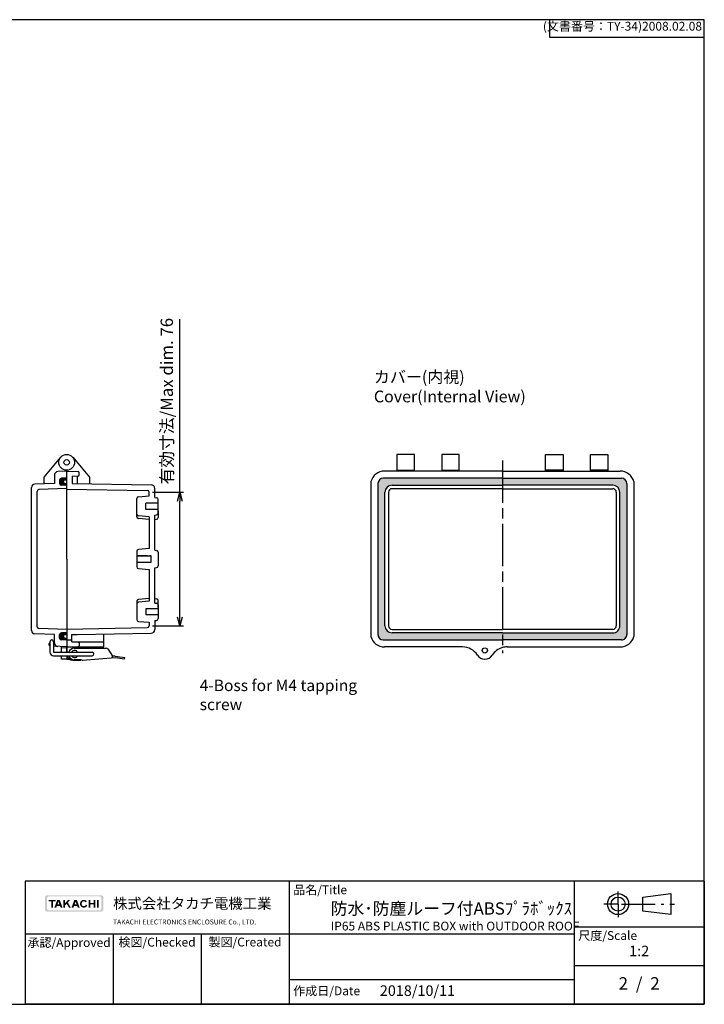
# Model space of a CAD drawing. Units: millimetres. Extents: x 0 to 1670, y 0 to 560.
# Drawn here: x 1281 to 1670, y 0 to 560 of the extents above; entities that cross this region are included whole.
import ezdxf
from ezdxf.enums import TextEntityAlignment as Align

# ---------------------------------------------------------------- set-up
doc = ezdxf.new("R2010")
doc.units = ezdxf.units.MM
doc.header["$LTSCALE"] = 2
for name, pattern in [('AM_ISO02W050x2', [3.75, 3, -0.75]), ('AM_ISO08W050', [18, 12, -1.5, 3, -1.5]), ('gen7a', [6.875, 4.75, -0.875, 0.375, -0.875])]:
    doc.linetypes.add(name, pattern=pattern)
doc.layers.add('7A', color=4, linetype='gen7a')
doc.layers.add('RAHM2', color=1, linetype='Continuous')
for name, color, linetype, lineweight in [('AM_5', 3, 'Continuous', 25), ('AM_7', 4, 'AM_ISO08W050', 25), ('AM_8', 1, 'Continuous', 25), ('ｶﾞｽｹｯﾄ', 5, 'Continuous', 50), ('ﾄｯﾌﾟｶﾊﾞｰ', 7, 'Continuous', 25), ('ﾄｯﾌﾟｶﾊﾞｰ0', 7, 'AM_ISO02W050x2', 13), ('ﾎﾞﾃﾞｨｰ', 2, 'Continuous', 25), ('ﾎﾞﾃﾞｨｰ0', 2, 'AM_ISO02W050x2', 13), ('ﾗｯﾁ', 3, 'Continuous', 25), ('ﾗｯﾁ金具', 6, 'Continuous', 25)]:
    doc.layers.add(name, color=color, linetype=linetype, lineweight=lineweight)
doc.styles.get("Standard").update_dxf_attribs({"font": 'ISOCP.SHX', "bigfont": 'EXTFONT.SHX'})
doc.styles.add('takachi1', font='txt', dxfattribs={"height": 2.5})
doc.dimstyles.new('AM_ISO$0', dxfattribs={"dimtxt": 3.5, "dimasz": 2.5, "dimexe": 1, "dimexo": 1, "dimgap": 1.5, "dimtad": 1, "dimdsep": 46, "dimtxsty": 'Standard', "dimblk": 'OPEN30', "dimcen": 0, "dimclrd": 3, "dimclre": 3, "dimclrt": 2, "dimadec": 0, "dimazin": 2, "dimtp": 0.1, "dimtm": 0.1, "dimtfac": 0.71, "dimtmove": 0, "dimatfit": 3, "dimldrblk": 'OPEN30', "dimfxl": 0, "dimlwd": -1, "dimlwe": -1, "dimarcsym": 0})

# ---------------------------------------------------------------- blocks, each defined once
blk = doc.blocks.new('TK-A3')
for p, q in [((359, 280), (359, 275)), ((359, 275), (403, 275))]:
    blk.add_line(p, q)
blk.add_lwpolyline([(0, 0), (403, 0), (403, 280), (0, 280.0000000000001)], close=True)
at = {"insert": (402.3592953827349, 276.108542987227), "char_height": 2.5, "width": 43.07840397728299, "attachment_point": 9}
blk.add_mtext('(文書番号：TY-34)2008.02.08', dxfattribs=at)
blk = doc.blocks.new('A$C0FAF06CF')
at = {"layer": 'AM_8'}
h = blk.add_hatch(color=1, dxfattribs=at)
edge = h.paths.add_edge_path()
edge.add_line((-8.013599999999968, -2.411500000000411), (8.013600000000068, -2.411500000000414))
edge.add_arc((8.013600000000054, -1.773380000000513), 0.6381199999999012, 270, 360)
edge.add_line((8.651719999999955, -1.773380000000513), (8.651719999999969, 1.773379999999486))
edge.add_arc((8.013600000000025, 1.773379999999429), 0.638119999999958, 5.103880138248065e-12, 90.0000000000013)
edge.add_line((8.013599999999997, 2.411499999999391), (-8.013599999999997, 2.411499999999387))
edge.add_arc((-8.013600000000025, 1.773379999999436), 0.638119999999951, 89.99999999999682, 179.9999999999955)
edge.add_line((-8.651719999999983, 1.773379999999486), (-8.651719999999983, -1.773380000000506))
edge.add_arc((-8.013600000000025, -1.773380000000458), 0.638119999999951, 180.0000000000043, 270.0000000000045)
edge = h.paths.add_edge_path(flags=16)
edge.add_line((-7.471939999999961, 2.092439999999486), (7.471940000000018, 2.092439999999479))
edge.add_arc((7.471940000000046, 1.550779999999479), 0.5416600000000003, 7.958078640513122e-13, 90.00000000000148, ccw=False)
edge.add_line((8.013600000000025, 1.550779999999486), (8.013600000000025, -1.550780000000506))
edge.add_arc((7.471940000000018, -1.550780000000502), 0.5416600000000074, 270, 359.99999999999966, ccw=False)
edge.add_line((7.471940000000018, -2.092440000000506), (-7.471939999999961, -2.092440000000513))
edge.add_arc((-7.471939999999961, -1.550780000000506), 0.5416600000000074, 180, 270, ccw=False)
edge.add_line((-8.013599999999968, -1.550780000000506), (-8.013599999999968, 1.550779999999486))
edge.add_arc((-7.471939999999961, 1.550779999999486), 0.5416600000000003, 90, 180, ccw=False)
for points in [[(-5.453699999999969, 0.5935999999994923), (-5.453699999999969, 1.038799999999492), (-7.531299999999987, 1.038799999999492), (-7.531299999999987, 0.5935999999994923), (-6.759619999999984, 0.5935999999994923), (-6.759619999999984, -1.224300000000516), (-6.225379999999973, -1.224300000000516), (-6.225379999999973, 0.5935999999994923)], [(-3.146079999999984, 1.038799999999492), (-3.146079999999984, -1.224300000000516), (-2.671199999999942, -1.224300000000516), (-2.671199999999942, -0.6184186206901412), (-2.193432261217481, -0.1027759420753025), (-1.520149446800417, -1.224300000000516), (-0.9571799999999939, -1.224300000000516), (-1.851807874889658, 0.2659306476478651), (-1.135707252964409, 1.038799999999492), (-1.788279380580377, 1.038799999999492), (-2.671199999999942, 0.08588602895155795), (-2.671199999999942, 1.038799999999492)], [(4.304715008555604, 1.038799999999492), (4.304715008555604, -1.224300000000516), (4.775885008555576, -1.224300000000516), (4.775885008555576, -0.3153500000005121), (5.829525008555606, -0.3153500000005121), (5.829525008555606, -1.224300000000516), (6.300695008555579, -1.224300000000516), (6.300695008555579, 1.038799999999492), (5.829525008555606, 1.038799999999492), (5.829525008555606, 0.1298499999994878), (4.775885008555576, 0.1298499999994878), (4.775885008555576, 1.038799999999492)], [(7.28013500855559, -1.224300000000516), (7.28013500855559, 1.038799999999492), (6.805255008555605, 1.038799999999492), (6.805255008555605, -1.224300000000516)]]:
    blk.add_hatch(color=1, dxfattribs=at).paths.add_polyline_path(points)
h = blk.add_hatch(color=1, dxfattribs=at)
h.paths.add_polyline_path([(-5.264049114754044, -1.224300000000516), (-5.084217508196673, -0.7345800000005109), (-4.161102491803263, -0.7345800000005109), (-3.981270885245877, -1.224300000000516), (-3.420619999999971, -1.224300000000516), (-4.251659999999958, 1.038799999999492), (-4.993659999999977, 1.038799999999492), (-5.82469999999995, -1.224300000000516)])
h.paths.add_polyline_path([(-4.332759934426207, -0.2671200000005083), (-4.912560065573729, -0.2671200000005083), (-4.622659999999968, 0.5223399999994971)], flags=16)
h = blk.add_hatch(color=1, dxfattribs=at)
h.paths.add_polyline_path([(-0.1961891147540484, -1.224300000000516), (-0.01635750819667692, -0.7345800000005109), (0.9067575081967476, -0.7345800000005109), (1.086589114754119, -1.224300000000516), (1.647240000000011, -1.224300000000516), (0.8162000000000376, 1.038799999999492), (0.07420000000001892, 1.038799999999492), (-0.7568399999999542, -1.224300000000516)])
h.paths.add_polyline_path([(0.7351000655737892, -0.2671200000005083), (0.1552999344262673, -0.2671200000005083), (0.4452000000000282, 0.5223399999994971)], flags=16)
h = blk.add_hatch(color=1, dxfattribs=at)
edge = h.paths.add_edge_path()
edge.add_ellipse((2.878960000000006, -0.09275000000052636), major_axis=(0, 0.7271600000000495), ratio=0.8673469387754512, start_angle=304.6510247185947, end_angle=609.4109213221484)
edge.add_line((3.469375036740871, -0.3484654247793539), (3.941135008555591, -0.5527900000005097))
edge.add_arc((2.878960000000006, -0.09275000000051214), 1.157520000000027, 38.550540790803325, 336.58201840165333, ccw=False)
edge.add_line((3.784208621486187, 0.6286219454599618), (3.397792961318373, 0.3206961337928842))
blk = doc.blocks.new('TK-仕様書(和英併記)NEW')
for p, q in [((0, 35), (-193, 35)), ((-193, 35), (-193, 0)), ((-118, 35), (-118, 0)), ((-37, 35), (-37, 0)), ((0, 35), (0, 0)), ((-17.5, 30.5), (-9.5, 31.5)), ((-9.5, 31.5), (-9.5, 25.5)), ((-17.5, 26.5), (-17.5, 30.5)), ((-9.5, 25.5), (-17.5, 26.5)), ((-193, 19.99999999999994), (-37, 19.99999999999994)), ((-168.0000000000001, 19.99999999999994), (-168, 0)), ((-143.0000000000001, 19.99999999999994), (-143, 0)), ((-37, 22), (0, 22)), ((-37, 11), (0, 11)), ((-37.00000000000011, 7), (-118, 7)), ((0, 0), (-193, 0))]:
    blk.add_line(p, q)
for radius in [3, 2]:
    blk.add_circle((-24.5, 28.5), radius)
at = {"layer": '7A'}
for p, q in [((-24.5, 28.5), (-24.5, 32.07478664473149)), ((-24.5, 28.5), (-28.5, 28.5)), ((-24.5, 28.5), (-24.5, 24.78991724228479)), ((-23.5, 28.5), (-8.5, 28.5))]:
    blk.add_line(p, q, dxfattribs=at)
at = {"xscale": 0.96, "yscale": 0.96, "zscale": 0.96}
blk.add_blockref('A$C0FAF06CF', (-179.073778946163, 28.68781725888325), dxfattribs=at)
at = {"attachment_point": 4}
for s, insert, char_height, width in [('{\\fMS Gothic|b0|i0|c128|p49;株式会社タカチ電機工業}', (-167.9945135240808, 28.68781725888325), 3, 42.88159814155517), ('{\\fArial|b0|i0|c128|p34;TAKACHI ELECTRONICS ENCLOSURE Co., LTD.}', (-167.9945135240808, 23.41115279672572), 1.4, 44.44830780058135)]:
    blk.add_mtext(s, dxfattribs=dict(at, insert=insert, char_height=char_height, width=width))
for tag, height, p in [('品名', 3.5, (-106.1561493930892, 27.24999999999994)), ('TITLE', 2.5, (-106.1561493930892, 22.24999999999994)), ('型番', 3.5, (-106.139168248561, 11.75))]:
    blk.add_attdef(tag, text='', height=height).set_placement(p, align=Align.MIDDLE_LEFT)
for tag, height, p in [('GEN-TITLE-SCA', 3, (-18.5, 14.79266317345349)), ('承認', 3.5, (-180.7195176573869, 7.729076668239944)), ('検図', 3.5, (-155.5000000000001, 7.729076668239941)), ('製図', 3.5, (-130.5000000000001, 7.729076668239941)), ('ページNO.', 3.5, (-23, 5.5)), ('総ページ数', 3.5, (-14, 5.5)), ('GEN-TITLE-DAT', 3, (-81.5, 3.5))]:
    blk.add_attdef(tag, text='', height=height).set_placement(p, align=Align.MIDDLE)
at = {"layer": 'RAHM2', "char_height": 2.5}
for s, insert, width, attachment_point in [('品名/Title', (-116.8002551371314, 33.80103540727967), 90, 1), ('尺度/Scale', (-35.80025513713144, 20.80103540727967), 20, 1), ('承認/Approved', (-180.5000000000001, 18.8010354072796), 22.21535073038012, 2), ('検図/Checked', (-155.5, 18.92584712714763), 19.8526851587086, 2), ('製図/Created', (-130.5, 18.95800561859733), 19.44564691649168, 2), ('作成日/Date', (-116.8002551371314, 3.5), 17.84866863742184, 4)]:
    blk.add_mtext(s, dxfattribs=dict(at, insert=insert, width=width, attachment_point=attachment_point))
at = {"layer": 'RAHM2', "color": 0, "insert": (-18.5, 5.5), "char_height": 3.5, "width": 4.469919821818735, "attachment_point": 5}
blk.add_mtext('/', dxfattribs=at)
blk = doc.blocks.new('_Open30')
at = {"color": 0, "linetype": 'ByBlock', "lineweight": -2}
for p, q in [((-1, 0.26794919), (0, 0)), ((0, 0), (-1, -0.26794919)), ((0, 0), (-1, 0))]:
    blk.add_line(p, q, dxfattribs=at)
blk = doc.blocks.new('*D119')
at = {"layer": 'AM_5', "color": 3, "transparency": 16777216}
for p, q in [((1372.097432485318, 291.250548042702), (1372.097432485318, 389.7477921371901)), ((1356.597432485276, 291.250548042702), (1374.097432485318, 291.250548042702)), ((1372.097432485318, 220.2490352968691), (1372.097432485318, 286.250548042702)), ((1356.597432485283, 215.2490352968691), (1374.097432485318, 215.2490352968691))]:
    blk.add_line(p, q, dxfattribs=at)
at = {"layer": 'Defpoints', "color": 0, "transparency": 16777216}
for p in [(1354.597432485276, 291.250548042702), (1354.597432485283, 215.2490352968691), (1372.097432485318, 215.2490352968691)]:
    blk.add_point(p, dxfattribs=at)
at = {"layer": 'AM_5', "color": 3, "transparency": 16777216, "xscale": 5, "yscale": 5, "zscale": 5}
for p, rotation in [((1372.097432485318, 291.250548042702), 90), ((1372.097432485318, 215.2490352968691), 270)]:
    blk.add_blockref('_Open30', p, dxfattribs=dict(at, rotation=rotation))
at = {"layer": 'AM_5', "color": 2, "transparency": 16777216, "insert": (1365.597432485318, 342.9991700899456), "char_height": 7, "attachment_point": 5, "rotation": 90}
blk.add_mtext('有効寸法/Max dim. 76', dxfattribs=at)

msp = doc.modelspace()

# ---------------------------------------------------------------- hatches: boundary and pattern name
at = {"layer": 'ｶﾞｽｹｯﾄ'}
h = msp.add_hatch(color=256, dxfattribs=at)
edge = h.paths.add_edge_path()
edge.add_line((1307.795147912645, 298.2497916697885), (1307.795147912605, 299.2497916747761))
edge.add_line((1307.795147912605, 299.2497916747761), (1304.795147914479, 299.2497916747761))
edge.add_arc((1304.795147914477, 298.2497916754033), 0.9999999993728464, 89.99999999987298, 179.999999999873)
edge.add_line((1303.795147915104, 298.2497916754056), (1303.795147915105, 296.2497916772865))
edge.add_arc((1304.795147914479, 296.2497916772823), 0.9999999993746655, 179.9999999997687, 269.9999999999772)
edge.add_line((1304.795147914479, 295.2497916779079), (1307.795147912605, 295.249791677905))
edge.add_line((1307.795147912605, 295.249791677905), (1307.795147912619, 296.2497916697922))
edge.add_line((1307.795147912618, 296.2497916697922), (1306.795147912645, 296.2497916697922))
edge.add_arc((1306.795147912645, 297.2497916697922), 1, 90, 270, ccw=False)
edge.add_line((1306.795147912645, 298.2497916697922), (1307.795147912645, 298.2497916697885))
h = msp.add_hatch(color=256, dxfattribs=at)
edge = h.paths.add_edge_path()
edge.add_line((1488.686712126021, 215.2497916666738), (1488.686712126021, 291.2497916666715))
edge.add_arc((1492.686712126021, 291.2497916666715), 4, 89.9999999999967, 180, ccw=False)
edge.add_line((1492.686712126021, 295.2497916666715), (1555.41959645207, 295.249791666668))
edge.add_line((1555.41959645207, 295.2497916666682), (1555.41959645207, 299.2497916666682))
edge.add_line((1555.41959645207, 299.2497916666682), (1487.686712126021, 299.2497916666682))
edge.add_arc((1487.686712126021, 296.2497916666682), 3, 90, 180.0000000000032)
edge.add_line((1484.686712126021, 296.2497916666679), (1484.686712126026, 210.2497916666696))
edge.add_arc((1487.686712126026, 210.2497916666699), 3, 180.0000000000032, 270)
edge.add_line((1487.686712126026, 207.2497916666699), (1555.419596452069, 207.2497916666696))
edge.add_line((1555.419596452069, 207.2497916666694), (1555.419596452069, 211.2497916666738))
edge.add_line((1555.419596452069, 211.2497916666738), (1492.686712126021, 211.2497916666739))
edge.add_arc((1492.686712126021, 215.2497916666738), 4, 180, 270, ccw=False)
h = msp.add_hatch(color=256, dxfattribs=at)
edge = h.paths.add_edge_path()
edge.add_line((1622.15248077813, 215.2497916666819), (1622.15248077812, 291.2497916666796))
edge.add_arc((1618.15248077812, 291.2497916666792), 4, 6.997220299219737e-12, 90.0000000000103)
edge.add_line((1618.15248077812, 295.2497916666792), (1555.419596452071, 295.249791666668))
edge.add_line((1555.419596452071, 295.2497916666682), (1555.419596452071, 299.2497916666682))
edge.add_line((1555.419596452071, 299.2497916666682), (1623.15248077812, 299.2497916666765))
edge.add_arc((1623.15248077812, 296.2497916666764), 3, 3.808509063674137e-12, 90.00000000000699, ccw=False)
edge.add_line((1626.15248077812, 296.2497916666765), (1626.152480778125, 210.2497916666783))
edge.add_arc((1623.152480778125, 210.2497916666782), 3, -89.99999999999301, 3.808509063674137e-12, ccw=False)
edge.add_line((1623.152480778126, 207.2497916666782), (1555.419596452082, 207.2497916666696))
edge.add_line((1555.419596452082, 207.2497916666694), (1555.419596452082, 211.2497916666738))
edge.add_line((1555.419596452082, 211.2497916666738), (1618.15248077813, 211.2497916666816))
edge.add_arc((1618.15248077813, 215.2497916666815), 4, -89.999999999993, 6.997220299219737e-12)
h = msp.add_hatch(color=256, dxfattribs=at)
edge = h.paths.add_edge_path()
edge.add_line((1307.795147912631, 210.2497916697849), (1307.795147912485, 211.2497916679114))
edge.add_line((1307.795147912485, 211.2497916679113), (1304.795147914362, 211.2497916679113))
edge.add_arc((1304.795147914364, 210.2497916685348), 0.999999999376456, 90.00000000008139, 180.000000000083)
edge.add_line((1303.795147914988, 210.2497916685334), (1303.795147914988, 208.2497916704069))
edge.add_arc((1304.795147914363, 208.2497916704102), 0.9999999993746655, 180.0000000001872, 269.9999999999772)
edge.add_line((1304.795147914362, 207.2497916710357), (1307.795147912485, 207.2497916710401))
edge.add_line((1307.795147912485, 207.24979167104), (1307.79514791263, 208.2497916697887))
edge.add_line((1307.795147912631, 208.2497916697887), (1306.795147912631, 208.2497916697848))
edge.add_arc((1306.79514791263, 209.2497916697848), 1, 90, 270, ccw=False)
edge.add_line((1306.79514791263, 210.2497916697848), (1307.79514791263, 210.2497916697848))

# ---------------------------------------------------------------- linework, layer by layer
at = {"layer": 'AM_7'}
msp.add_line((1555.419596452069, 309.2497916666679), (1555.419596452076, 199.7497916666713), dxfattribs=at)
at = {"layer": 'ﾄｯﾌﾟｶﾊﾞｰ'}
for p, q in [((1304.347947920749, 311.1423359115599), (1294.795147920758, 299.7577521922341)), ((1495.419596455197, 312.7497916666637), (1495.419596455197, 303.2497916666713)), ((1505.419596448947, 312.7497916666637), (1495.419596455197, 312.7497916666637)), ((1505.419596448947, 303.2497916666712), (1505.419596448947, 312.7497916666637)), ((1520.919596455197, 312.7497916666637), (1520.919596455197, 303.24979166667)), ((1530.919596448947, 312.7497916666637), (1520.919596455197, 312.7497916666637)), ((1530.919596448947, 303.2497916666695), (1530.919596448947, 312.7497916666637)), ((1579.919596455193, 303.2497916666725), (1579.919596455192, 312.7497916666666)), ((1579.919596455192, 312.7497916666666), (1589.919596448942, 312.7497916666679)), ((1589.919596448942, 312.7497916666679), (1589.919596448943, 303.2497916666742)), ((1605.419596455193, 303.2497916666773), (1605.419596455192, 312.7497916666698)), ((1605.419596455192, 312.7497916666698), (1615.419596448942, 312.749791666671)), ((1615.419596448942, 312.749791666671), (1615.419596448943, 303.2497916666787)), ((1307.795147912485, 303.2497916728991), (1302.690476003193, 302.9822671541643)), ((1307.795147912591, 253.2497916729063), (1307.795147912623, 303.7497916725898)), ((1555.41959645207, 303.2497916666679), (1488.41959645207, 303.249791666672)), ((1495.419596455197, 303.7497916694709), (1505.419596448947, 303.7497916694709)), ((1520.919596455197, 303.7497916694709), (1530.919596448947, 303.7497916694709)), ((1555.41959645207, 303.2497916666679), (1622.41959645207, 303.2497916666802)), ((1589.919596448943, 303.7497916694751), (1579.919596455193, 303.7497916694739)), ((1615.419596448943, 303.7497916694783), (1605.419596455193, 303.7497916694771)), ((1294.795147920758, 299.7577521922341), (1294.795147920729, 296.0477722115857)), ((1300.795147916865, 300.9850080859015), (1300.795147916873, 296.2572968283903)), ((1303.795147915105, 298.2497916754093), (1303.795147915105, 296.2497916772865)), ((1307.795147912605, 299.2497916747761), (1304.795147914479, 299.2497916747761)), ((1480.686712126021, 297.2997916666558), (1480.686712126021, 209.1997916666862)), ((1555.41959645207, 299.2497916666682), (1487.686712126021, 299.2497916666682)), ((1555.419596452071, 299.2497916666682), (1623.152480778119, 299.2497916666764)), ((1630.15248077812, 297.299791666665), (1630.15248077813, 209.1997916666953)), ((1287.795147912682, 212.6276587919009), (1287.795147912507, 293.871949275249)), ((1300.795147916873, 296.2572968283903), (1289.725348919127, 295.8707309292905)), ((1290.995147912686, 214.7521670624645), (1290.995147912511, 291.7474339706615)), ((1307.795147912525, 293.2997916729065), (1291.960248415827, 292.7468247976822)), ((1307.795147912605, 295.249791677905), (1304.795147914479, 295.249791677905)), ((1484.686712126021, 296.2497916666679), (1484.686712126026, 210.2497916666698)), ((1488.686712126021, 215.2497916666738), (1488.686712126021, 291.2497916666715)), ((1490.686712126021, 291.2497916666715), (1490.686712126021, 215.2497916666701)), ((1492.686712126021, 295.2497916666715), (1555.41959645207, 295.2497916666682)), ((1555.41959645207, 293.2497916666682), (1492.686712126021, 293.2497916666715)), ((1618.15248077812, 295.2497916666792), (1555.419596452071, 295.2497916666682)), ((1555.419596452071, 293.2497916666682), (1618.15248077812, 293.2497916666792)), ((1620.15248077812, 291.2497916666794), (1620.15248077813, 215.249791666678)), ((1622.15248077813, 215.2497916666819), (1622.15248077812, 291.2497916666796)), ((1626.15248077812, 296.2497916666765), (1626.152480778125, 210.2497916666784)), ((1307.795147912591, 253.2497916729063), (1307.795147912513, 200.2497916697845)), ((1307.795147912525, 213.1997916729061), (1291.960248415827, 213.7527585481303)), ((1492.686712126021, 213.2497916666701), (1555.41959645207, 213.2497916666701)), ((1618.15248077813, 213.2497916666778), (1555.419596452081, 213.2497916666701)), ((1300.795147916873, 210.2422865174223), (1289.725348919127, 210.6288524165221)), ((1300.795147916865, 205.5145752599111), (1300.795147916873, 210.2422865174223)), ((1303.795147914988, 208.2497916704069), (1303.795147914988, 210.2497916685298)), ((1307.795147912485, 211.2497916679113), (1304.795147914362, 211.2497916679113)), ((1307.795147912485, 207.24979167104), (1304.795147914362, 207.24979167104)), ((1487.686712126026, 207.2497916666699), (1555.419596452069, 207.2497916666694)), ((1555.419596452069, 211.2497916666738), (1492.686712126021, 211.2497916666738)), ((1555.419596452082, 211.2497916666738), (1618.15248077813, 211.2497916666815)), ((1623.152480778126, 207.2497916666782), (1555.419596452082, 207.2497916666694)), ((1297.795147918419, 204.2483517487909), (1297.795147918419, 205.2738694654309)), ((1298.295147912628, 203.7476655760914), (1298.268979940297, 203.7490369814096)), ((1300.795147916869, 205.7738694654309), (1300.295147912627, 205.7738694654309)), ((1307.795147912485, 203.2497916729099), (1300.295147912627, 203.6428500175253)), ((1304.795147914377, 200.2497916697845), (1304.795147914377, 203.4070150106618)), ((1532.731018911618, 203.2497916666726), (1488.419596452069, 203.2497916666699)), ((1558.108173992526, 203.2497916666772), (1622.419596452083, 203.2497916666781)), ((1304.795147914377, 196.3021568720379), (1304.795147914377, 198.2497916697845)), ((1307.7951479125, 196.2497916772865), (1304.795147914377, 196.3021568720379)), ((1307.79514791251, 198.2497916697845), (1307.795147912507, 196.2497916772865))]:
    msp.add_line(p, q, dxfattribs=at)
for centre, radius in [((1307.795147912645, 308.2497916697813), 4.5), ((1307.795147912638, 308.2497916697777), 1.54), ((1545.41959645207, 201.2497916666688), 1.5)]:
    msp.add_circle(centre, radius, dxfattribs=at)
for centre, radius, start, end in [((1302.795147915614, 300.985008085898), 1.999999998749999, 93.0000000000058, 180), ((1488.41959645207, 295.2497916666675), 8, 90, 165.1523338526906), ((1622.419596452071, 295.2497916666757), 8, 14.84766614731611, 90), ((1304.795147914479, 298.2497916754056), 0.9999999993749998, 90, 180), ((1487.686712126021, 296.2497916666682), 3, 90, 180), ((1623.15248077812, 296.2497916666764), 3, 6.513775987637282e-12, 90), ((1289.795147912529, 293.8719492752526), 2, 91.99999999989937, 180.0000000001042), ((1291.99514791253, 291.7474339706633), 1, 91.99999999989937, 180.0000000001042), ((1304.795147914479, 296.2497916772829), 0.9999999993749998, 180, 270), ((1492.686712126021, 291.2497916666715), 4, 90, 180), ((1492.686712126021, 291.2497916666715), 2, 90, 180), ((1618.15248077812, 291.2497916666792), 4, 6.513775987637282e-12, 90), ((1618.15248077812, 291.2497916666792), 2, 6.513775987637282e-12, 90), ((1291.99514791253, 214.7521493751493), 1, 179.9999999998437, 268.0000000001006), ((1492.686712126021, 215.2497916666738), 4, 180, 270), ((1492.686712126021, 215.2497916666701), 2, 180, 270), ((1618.15248077813, 215.2497916666778), 2, 270, 6.513775987637282e-12), ((1618.15248077813, 215.2497916666815), 4, 270, 6.513775987637282e-12), ((1289.795147912529, 212.62763407056), 2, 179.9999999998958, 268.0000000001006), ((1304.795147914362, 210.2497916685334), 0.9999999993749998, 90, 180), ((1304.795147914362, 208.2497916704107), 0.9999999993749998, 180, 270), ((1488.419596452069, 211.2497916666745), 8, 194.8476661473094, 270), ((1487.686712126026, 210.2497916666699), 3, 180, 270), ((1622.419596452082, 211.2497916666827), 8, 270, 345.1523338526973), ((1623.152480778125, 210.2497916666782), 3, 270, 6.513775987637282e-12), ((1298.295147918419, 205.2738694654309), 0.5, 90, 180), ((1298.295147918419, 204.2483517487873), 0.5, 179.9999999995831, 266.9999999999941), ((1302.795147915614, 205.5145752599147), 1.999999998749999, 180, 266.9999999999941), ((1532.731018911619, 193.2497916666733), 9.999999999999241, 32.23095263549152, 90), ((1558.108173992518, 193.2497916666857), 9.999999999990107, 105.5963078709057, 147.7690473645691), ((1558.108173992523, 193.2497916666871), 9.999999999990107, 89.99999999998697, 105.5963078709057), ((1545.41959645207, 201.2497916666686), 4.999999999999952, 212.2309526355141, 327.7690473645303)]:
    msp.add_arc(centre, radius, start, end, dxfattribs=at)
at = {"layer": 'ﾄｯﾌﾟｶﾊﾞｰ0'}
msp.add_line((1304.795147914377, 202.7497916697865), (1307.795147962182, 202.7497916101757), dxfattribs=at)
at = {"layer": 'ﾎﾞﾃﾞｨｰ'}
for p, q in [((1311.242347906681, 311.1423359133715), (1320.795147912638, 299.7577521869335)), ((1307.795147912645, 253.2497916697885), (1307.795147912631, 303.7497916697813)), ((1307.795147912638, 303.2497916697885), (1314.312597660977, 303.0221973094577)), ((1314.795147912638, 301.0006284832908), (1314.795147912623, 302.522501895952)), ((1306.795147912645, 298.2497916697885), (1307.795147912645, 298.2497916697885)), ((1310.995147912628, 300.3850851718217), (1314.312597660991, 300.5009330697777)), ((1310.995147912635, 300.3850851718217), (1310.995147912628, 296.1948134637042)), ((1313.795147913009, 300.4828633264062), (1313.795147913009, 296.1459392818998)), ((1320.795147912638, 299.7577521869335), (1320.79514791266, 296.0237538274069)), ((1306.795147912645, 296.2497916697922), (1307.795147912645, 296.2497916697922)), ((1307.795147912631, 293.0501822217395), (1353.614884891714, 292.2503957378586)), ((1310.995147912628, 296.1948134637115), (1355.83233729815, 295.4121774118567)), ((1354.597432485278, 289.2215398019997), (1354.597432485275, 291.2505480427018)), ((1357.79743248528, 288.2265398020035), (1357.79743248528, 293.412482021543)), ((1347.63243248529, 278.8072295112561), (1347.632432485288, 287.695850080288)), ((1348.545276742541, 288.6920447783796), (1354.597432485283, 289.2215397957702)), ((1357.797432485292, 288.2265397957723), (1358.874637978065, 288.1322965268751)), ((1359.787482235324, 279.3669777627617), (1359.787482235324, 287.1361018287806)), ((1347.632432485287, 277.3022295144241), (1347.632432485289, 280.7515397988885)), ((1352.787482235324, 281.5015397988884), (1352.787482235324, 285.0015397988884)), ((1359.787482235324, 285.0015397988884), (1352.787482235324, 285.0015397988884)), ((1359.787482235324, 281.5015397988884), (1352.787482235324, 281.5015397988884)), ((1359.787482235314, 280.7515397988885), (1359.787482235312, 276.8669777658819)), ((1354.597432485286, 277.2815397957745), (1348.545276742541, 277.811034813163)), ((1354.597432485298, 275.77653979889), (1348.545276742531, 276.306034816333)), ((1354.597432485279, 277.2815398020084), (1354.597432485283, 259.2197916697897)), ((1357.797432485292, 278.2765397957717), (1358.874637978066, 278.370783064669)), ((1357.797432485283, 258.2247916697908), (1357.797432485283, 278.2765398020007)), ((1357.797432485285, 275.77653979889), (1358.874637978054, 275.8707830677872)), ((1347.632432485301, 257.6941019542612), (1347.632432485299, 248.8054813853217)), ((1354.597432485301, 259.219791669788), (1348.545276742545, 258.6902966523522)), ((1357.797432485294, 258.2247916697889), (1358.874637978067, 258.1305484008915)), ((1307.795147912631, 253.2497916697922), (1307.795147912631, 208.2497916697887)), ((1347.6324324853, 254.9997916666709), (1355.632432485301, 254.9997916666709)), ((1355.6324324853, 255.2497916697885), (1355.6324324853, 251.2497916697885)), ((1359.787482235325, 257.1343537027968), (1359.787482235325, 249.3652296367783)), ((1347.6324324853, 251.4997916666708), (1355.632432485301, 251.4997916666708)), ((1348.545276742543, 247.8092866872303), (1354.597432485286, 247.2797916697909)), ((1354.597432485286, 247.2797916697909), (1354.597432485286, 229.2180435375673)), ((1357.797432485294, 248.2747916697882), (1358.874637978065, 248.3690349386853)), ((1357.797432485287, 228.2230435375706), (1357.797432485287, 248.27479166979)), ((1354.597432485298, 230.7230435344517), (1348.545276742531, 230.1935485170087)), ((1357.797432485285, 230.7230435344517), (1358.874637978054, 230.6288002655547)), ((1359.787482235314, 225.7480435344532), (1359.787482235312, 229.6326055674598)), ((1347.632432485287, 229.1973538189176), (1347.632432485289, 225.7480435344532)), ((1347.63243248529, 227.6923538220857), (1347.632432485288, 218.8037332530538)), ((1354.597432485286, 229.2180435375673), (1348.545276742541, 228.6885485201788)), ((1359.787482235324, 224.9980435344534), (1352.787482235324, 224.9980435344534)), ((1352.787482235324, 224.9980435344534), (1352.787482235324, 221.4980435344534)), ((1357.797432485292, 228.22304353757), (1358.874637978066, 228.1288002686728)), ((1359.787482235324, 227.13260557058), (1359.787482235324, 219.3634815045613)), ((1359.787482235324, 221.4980435344534), (1352.787482235324, 221.4980435344534)), ((1307.795147912631, 213.4494011178377), (1353.614884891718, 214.249187601713)), ((1348.545276742541, 217.8075385549623), (1354.597432485283, 217.2780435375715)), ((1354.597432485283, 217.2780435375718), (1354.597432485283, 215.249035296869)), ((1357.797432485292, 218.2730435375694), (1358.874637978065, 218.3672868064667)), ((1357.797432485283, 218.2730435375687), (1357.797432485287, 213.0871013180123)), ((1306.795147912631, 210.2497916697849), (1307.795147912631, 210.2497916697849)), ((1306.795147912631, 208.2497916697887), (1307.795147912631, 208.2497916697887)), ((1307.795147912612, 208.2497916697887), (1307.795147912612, 200.2497916697881)), ((1307.795147912623, 207.2497916697922), (1310.795147912616, 207.2497916697922)), ((1310.795147912638, 210.3012788628785), (1313.795147913016, 210.3536440576628)), ((1310.795147912616, 207.2497916697922), (1310.795147912616, 210.3012788628785)), ((1310.795147912616, 206.1214823216532), (1310.795147912616, 207.2497916697922)), ((1313.795147913016, 210.3536440576628), (1355.832337298157, 211.0874059276986)), ((1328.795147912612, 210.6154700315511), (1328.795147912616, 203.2497916697922)), ((1307.795147912623, 203.2497916697886), (1314.312597660962, 203.4773860301194)), ((1307.795147912623, 203.2497916697886), (1328.795147912616, 203.2497916697922)), ((1310.795147912616, 206.2497916697887), (1312.295147912616, 206.2497916697887)), ((1310.795147912616, 206.1214823216532), (1314.312597660977, 205.9986502697994)), ((1310.795147912631, 203.249791669789), (1310.795147912631, 203.3545539782554)), ((1312.295147912616, 206.2497916697887), (1328.795147912612, 206.2497916697887)), ((1314.795147912623, 205.4989548562863), (1314.795147912609, 204.2497916697922)), ((1314.795147912609, 204.2497916697922), (1314.795147912609, 203.9770814436253)), ((1307.795147912612, 198.2497916697881), (1307.795147912612, 196.2497916697886)), ((1307.795147912631, 196.2497916697886), (1309.445285768422, 196.2785949332036))]:
    msp.add_line(p, q, dxfattribs=at)
for centre, radius, start, end in [((1314.295147912623, 302.5225018959482), 0.5, 2.08440831604393e-10, 88.00000000020484), ((1306.795147912645, 297.2497916697922), 1, 90, 270), ((1314.295147912638, 301.0006284832835), 0.5, 272.0000000002123, 2.08440831604393e-10), ((1353.597432485275, 291.2505480427018), 1, 0, 89.00000000010247), ((1355.79743248528, 293.412482021543), 2, 0, 89.00000000008944), ((1348.632432485288, 287.6958500802884), 0.9999999999998358, 95.00000000007846, 180.0000000000065), ((1358.787482235323, 287.1361018287819), 1.000000000001062, 2.605510395054913e-11, 85.00000000039273), ((1348.632432485289, 278.8072295112535), 0.99999999999892, 179.9999999998567, 264.999999999974), ((1348.632432485287, 277.3022295144241), 1, 180, 264.9999999995034), ((1358.787482235324, 279.3669777627592), 0.999999999997892, 274.9999999996992, 3.908265592582369e-11), ((1358.787482235316, 276.8669777658819), 1, 274.9999999995554, 0), ((1348.632432485301, 257.6941019542609), 1.000000000000252, 95.00000000049663, 179.9999999999805), ((1358.787482235324, 257.1343537027983), 1.000000000001254, 3.908265592582369e-11, 85.00000000026175), ((1348.632432485299, 248.8054813853213), 1.00000000000017, 180.0000000002214, 264.9999999994639), ((1358.787482235326, 249.3652296367756), 0.9999999999978662, 274.9999999995288, 3.908265592582369e-11), ((1348.632432485287, 229.1973538189176), 1, 95.00000000049663, 180), ((1358.787482235316, 229.6326055674598), 1, 0, 85.00000000044464), ((1348.632432485289, 227.6923538220882), 0.99999999999892, 95.00000000002595, 180.0000000001433), ((1358.787482235324, 227.1326055705825), 0.999999999997892, 359.9999999999609, 85.00000000030079), ((1348.632432485288, 218.8037332530533), 0.9999999999998358, 179.9999999999935, 264.9999999999216), ((1358.787482235323, 219.3634815045599), 1.000000000001062, 274.9999999996073, 359.999999999974), ((1353.597432485283, 215.2490352968699), 1, 270.9999999998975, 359.9999999999479), ((1355.797432485287, 213.0871013180123), 2, 270.9999999998975, 0), ((1306.79514791263, 209.2497916697848), 1, 90, 270), ((1314.295147912623, 205.4989548562934), 0.5, 359.9999999997916, 87.99999999978779), ((1314.295147912608, 203.9770814436287), 0.5, 271.9999999997952, 359.9999999997916)]:
    msp.add_arc(centre, radius, start, end, dxfattribs=at)
at = {"layer": 'ﾎﾞﾃﾞｨｰ0'}
for p, q in [((1347.6324324853, 255.2497916697885), (1355.6324324853, 255.2497916697885)), ((1347.6324324853, 251.2497916635533), (1355.6324324853, 251.2497916635533))]:
    msp.add_line(p, q, dxfattribs=at)
at = {"layer": 'ﾗｯﾁ'}
for p, q in [((1307.795147912506, 200.2497916697845), (1307.795147972117, 203.2497916697881)), ((1307.795147912612, 203.2497916697881), (1307.795147912612, 200.2497916697881)), ((1307.795147912612, 203.2497916697881), (1328.79514791261, 203.2497916697355)), ((1328.795147912608, 202.4997916697881), (1328.79514791261, 203.2497916697881)), ((1311.295147912612, 195.7497916697881), (1315.795147912612, 195.7497916697881)), ((1315.795147912612, 195.7497916697881), (1315.795147912612, 195.9997916697884))]:
    msp.add_line(p, q, dxfattribs=at)
msp.add_arc((1311.295147912612, 199.2497916697881), 3.500000000000113, 196.6015495990229, 270, dxfattribs=at)
at = {"layer": 'ﾗｯﾁ金具'}
for p, q in [((1298.295147912627, 206.2502294902782), (1298.29514791263, 200.2497916697833)), ((1299.295147912627, 207.1993538499074), (1299.295147912627, 207.1993538499057)), ((1300.295147912627, 206.250229490277), (1300.295147912627, 200.2497916697845)), ((1312.04514782318, 202.4997916697881), (1330.281280381062, 202.4997916697881)), ((1331.094323345063, 202.0819953615393), (1333.795147823184, 198.010314813902)), ((1300.295147912627, 200.2497916697845), (1322.295147912612, 200.2497916697845)), ((1300.29514791263, 198.2497916697845), (1322.295147912612, 198.2497916697845)), ((1335.295147823184, 196.9997916697881), (1316.795147823187, 195.4997916697881)), ((1335.295147823184, 198.010314813902), (1333.795147823184, 198.010314813902)), ((1333.795147823184, 196.8844070544036), (1333.795147823184, 198.010314813902)), ((1335.295147823184, 198.010314813902), (1340.825134933383, 197.2059530524235)), ((1340.681195087679, 196.2163666131343), (1335.295147823184, 196.9997916697881)), ((1340.681195087679, 196.2163666131343), (1340.825134933383, 197.2059530524235)), ((1316.079067963291, 195.9997916697884), (1312.04514782318, 195.9997916697881)), ((1316.795147823187, 195.4997916697881), (1316.079067963291, 195.9997916697881))]:
    msp.add_line(p, q, dxfattribs=at)
for centre, radius, start, end in [((1299.295147912627, 206.2502294902789), 1, 90, 180), ((1299.295147912627, 206.250229490277), 1, 0, 90), ((1312.04514782318, 199.2497916697881), 3.25, 90, 162.0797868606101), ((1330.281280381062, 201.4997916697881), 1, 35.60568831224761, 90), ((1300.29514791263, 200.2497916697845), 2, 180.0000000000325, 270), ((1312.04514782318, 199.2497916697881), 3.25, 197.9202131394584, 270), ((1312.295147912612, 199.2497916697881), 2, 29.99999999988018, 150.0000000001198), ((1312.295147912612, 199.2497916697881), 2, 210.0000000001128, 329.9999999998871), ((1322.295147912612, 199.2497916697844), 1, 0, 90), ((1322.295147912612, 199.2497916697881), 1, 270, 0)]:
    msp.add_arc(centre, radius, start, end, dxfattribs=at)

# ---------------------------------------------------------------- block references
at = {"lineweight": 0, "xscale": 2, "yscale": 2, "zscale": 2}
msp.add_blockref('TK-A3', (864.1509554179038, 0), dxfattribs=at)
msp.add_blockref('TK-仕様書(和英併記)NEW', (1670.150955417904, 0), dxfattribs=at).add_auto_attribs({'品名': '防水･防塵ルーフ付ABSﾌﾟﾗﾎﾞｯｸｽ', 'TITLE': 'IP65 ABS PLASTIC BOX with OUTDOOR ROOF', 'GEN-TITLE-DAT': '2018/10/11', 'GEN-TITLE-SCA': '1:2', 'ページNO.': '2', '総ページ数': '2'})

# ---------------------------------------------------------------- texts
at = {"insert": (1383.375787074825, 184.6380081083948), "char_height": 6.5, "attachment_point": 1, "style": 'takachi1'}
msp.add_mtext_dynamic_manual_height_columns('{\\Fisocp3|c128;\\C2;4-Boss for M4 tapping screw}', width=114.5735859913502, gutter_width=12.5, heights=[0], dxfattribs=at)
at = {"layer": 'AM_5', "color": 2, "insert": (1482.366158002795, 360.150568016074), "char_height": 6.666666666666666, "attachment_point": 1}
msp.add_mtext('{\\fMS Gothic|b0|i0|c128|p49;\\C0;カバー(内視)\\PCover(Internal View)}', dxfattribs=at)

# ---------------------------------------------------------------- dimensions: what is measured, and where the dimension line sits
at = {"layer": 'AM_5'}
dim = msp.add_linear_dim(base=(1372.097432485318, 215.2490352968691), p1=(1354.597432485275, 291.2505480427018), p2=(1354.597432485283, 215.249035296869), angle=90, text='有効寸法/Max dim. <>', dimstyle='AM_ISO$0', override={"dimscale": 2, "dimdec": 1}, dxfattribs=at)
dim.commit()
dim.dimension.update_dxf_attribs({"geometry": '*D119', "text_midpoint": (1372.097432485318, 342.9991700899456), "dimtype": 160})

doc.saveas('drawing.dxf')
